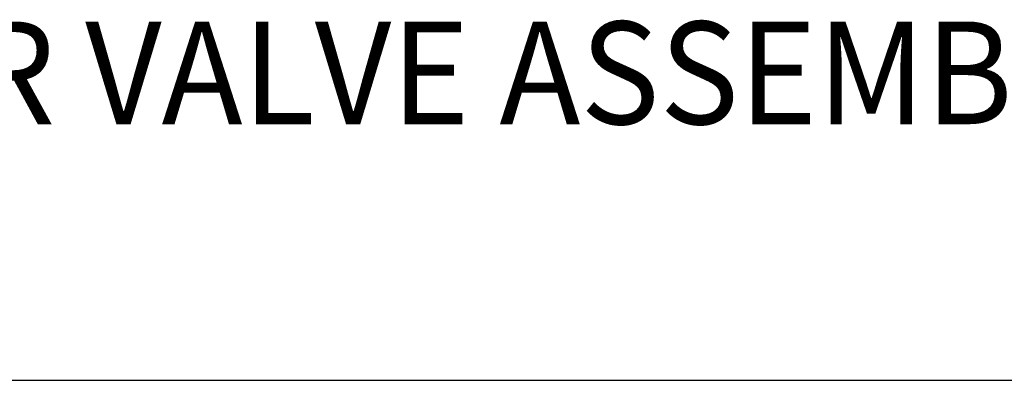
# Model space of a CAD drawing. Extents: x 1.4 to 16.7, y 0.7 to 21.1.
# Drawn here: x 3.9 to 5.8, y 17.9 to 18.6 of the extents above; entities that cross this region are included whole.
import ezdxf

# ---------------------------------------------------------------- set-up
doc = ezdxf.new("R2010")
doc.units = 0
doc.header["$LTSCALE"] = 2
doc.header["$MEASUREMENT"] = 0
doc.layers.get('0').update_dxf_attribs({"linetype": 'CONTINUOUS'})
doc.styles.add('PLATE', font='MyriadPro-Regular.ttf')

# ---------------------------------------------------------------- blocks, each defined once
blk = doc.blocks.new('CTITLE')
blk.add_line((-7.70354, -1.5747), (-0.07854, -1.5747))
at = {"style": 'PLATE', "width": 0.95}
for tag, p, height in [('PLATE1', (-7.70354, -1.0247), 0.14), ('DESC1', (-7.70354, -1.1847), 0.1), ('DESC1', (-7.70354, -1.3447), 0.1), ('DESC1', (-7.70354, -1.5047), 0.1), ('PLATE2', (-7.70354, -1.7747), 0.14), ('DESC2', (-7.70354, -1.9347), 0.1), ('DESC2', (-7.70354, -2.0947), 0.1), ('DESC2', (-7.70354, -2.2547), 0.1), ('DWG', (-4.33101, -10.06295), 0.14), ('REV', (-1.79355, -10.06114), 0.1)]:
    blk.add_attdef(tag, p, '', height=height, dxfattribs=at)

msp = doc.modelspace()

# ---------------------------------------------------------------- block references
ref = msp.add_blockref('CTITLE', (16.8457, 21.0005), dxfattribs=dict(xscale=2, yscale=2, zscale=2))
ref.add_attrib('DESC1', 'LABORATORY WATER VALVE ASSEMBLY, WALL MOUNTED, FLOATING ESCUTCHEON', (1.4387, 18.35), dxfattribs={"height": 0.2, "style": 'PLATE', "width": 0.95})

doc.saveas('drawing.dxf')
